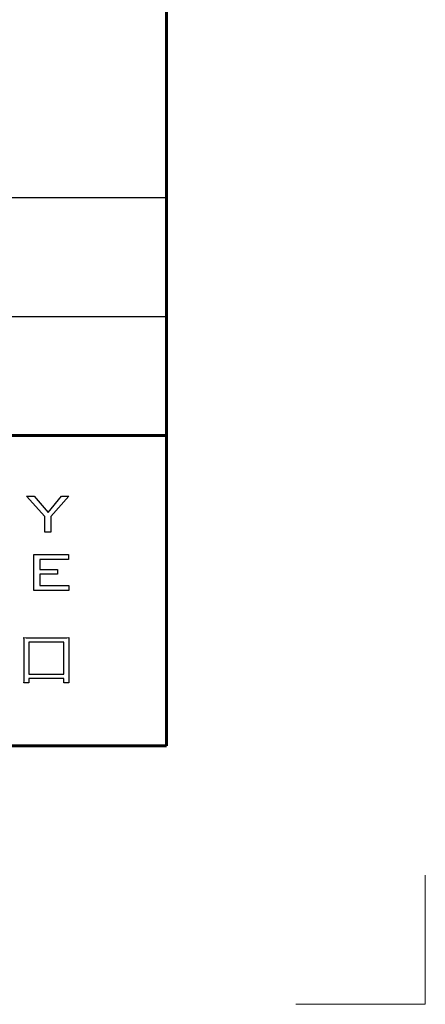
# Model space of a CAD drawing. Extents: x 0 to 420, y 0 to 297.
# Drawn here: x 404 to 420, y 0 to 38 of the extents above; entities that cross this region are included whole.
import ezdxf
from ezdxf.enums import TextEntityAlignment as Align

# ---------------------------------------------------------------- set-up
doc = ezdxf.new("R2010")
doc.units = 0
doc.layers.add('印刷しない線', color=11, linetype='Continuous', plot=False)
doc.layers.add('実線1', color=7, linetype='Continuous', lineweight=25)
doc.styles.add('MSゴシック', font='txt')
doc.styles.add('高さ2MSゴシック', font='txt')
doc.styles.add('高さなしMSゴシック', font='txt')

# ---------------------------------------------------------------- blocks, each defined once
blk = doc.blocks.new('a1')
at = {"color": 4, "lineweight": 5}
for p, q in [((420, 0), (420, 5)), ((415, 0), (420, 0))]:
    blk.add_line(p, q, dxfattribs=at)
blk = doc.blocks.new('A3規格図枠')
at = {"lineweight": 60}
for p, q in [((410, 287), (410, 10)), ((252, 22), (410, 22)), ((410, 10), (15, 10))]:
    blk.add_line(p, q, dxfattribs=at)
at = {"layer": '実線1'}
for p, q in [((404.583, 19.645), (404.872, 19.645)), ((405.289, 18.86), (404.583, 19.645)), ((404.872, 19.645), (405.417, 19.025)), ((405.417, 19.025), (405.938, 19.645)), ((406.222, 19.645), (405.522, 18.865)), ((405.938, 19.645), (406.222, 19.645)), ((405.289, 18.253), (405.289, 18.86)), ((405.522, 18.865), (405.522, 18.253)), ((405.522, 18.253), (405.289, 18.253)), ((404.869, 16), (404.869, 17.392)), ((404.869, 17.392), (406.211, 17.392)), ((405.101, 17.206), (405.101, 16.816)), ((406.211, 17.206), (405.101, 17.206)), ((406.211, 17.392), (406.211, 17.206)), ((405.101, 16.816), (405.779, 16.816)), ((405.779, 16.816), (405.779, 16.633)), ((405.779, 16.633), (405.101, 16.633)), ((405.101, 16.633), (405.101, 16.193)), ((406.222, 16), (404.869, 16)), ((405.101, 16.193), (406.222, 16.193)), ((406.222, 16.193), (406.222, 16)), ((404.68, 14.174), (406.025, 14.174)), ((404.493, 12.615), (404.493, 13.985)), ((406.03, 14.008), (404.678, 14.008)), ((404.678, 14.008), (404.678, 12.769)), ((406.03, 12.769), (406.03, 14.008)), ((406.214, 13.985), (406.214, 12.62)), ((404.678, 12.769), (406.03, 12.769)), ((406.03, 12.605), (404.678, 12.605)), ((404.678, 12.605), (404.678, 12.426)), ((406.03, 12.426), (406.03, 12.605)), ((404.678, 12.426), (404.483, 12.426)), ((406.222, 12.426), (406.03, 12.426))]:
    blk.add_line(p, q, dxfattribs=at)
for points in [[(404.483, 14.182, 0), (404.564, 14.176, 0), (404.68, 14.174, 0)], [(404.493, 13.985, 0), (404.491, 14.099, 0), (404.483, 14.182, 0)], [(406.025, 14.174, 0), (406.142, 14.175, 0), (406.222, 14.182, 0)], [(406.222, 14.182, 0), (406.215, 14.099, 0), (406.214, 13.985, 0)], [(404.483, 12.426, 0), (404.491, 12.51, 0), (404.493, 12.615, 0)], [(406.214, 12.62, 0), (406.216, 12.515, 0), (406.222, 12.426, 0)]]:
    blk.add_polyline3d(points, dxfattribs=at)
blk.add_blockref('a1', (0, 0))
at = {"style": 'MSゴシック', "flags": 8}
for tag, p in [('作図者', (344.5, 19)), ('製作日', (363, 19))]:
    blk.add_attdef(tag, text='', height=2.5, dxfattribs=at).set_placement(p, align=Align.MIDDLE_CENTER)
at = {"style": 'MSゴシック'}
blk.add_attdef('製品名', text='', height=5, dxfattribs=at).set_placement((296.5, 16), align=Align.MIDDLE_CENTER)
at = {"style": 'MSゴシック', "flags": 8}
blk.add_attdef('検図者', text='', height=2.5, dxfattribs=at).set_placement((344.5, 13), align=Align.MIDDLE)
blk = doc.blocks.new('*T4')
at = {"layer": '実線1', "color": 0, "lineweight": 60, "transparency": 16777216}
for p, q in [((0, 0), (158, 0)), ((0, 0), (0, -41.4)), ((158, 0), (158, -41.4)), ((0, -4.6), (158, -4.6))]:
    blk.add_line(p, q, dxfattribs=at)
at = {"layer": '実線1', "color": 0, "linetype": 'ByBlock', "lineweight": -2, "transparency": 16777216}
for p, q in [((9.817, 0), (9.817, -41.4)), ((43.595, 0), (43.595, -41.4)), ((80.81, 0), (80.81, -41.4)), ((104.203, 0), (104.203, -41.4)), ((0, -9.2), (104.203, -9.2)), ((0, -13.8), (80.81, -13.8)), ((104.203, -13.8), (158, -13.8)), ((0, -18.4), (158, -18.4)), ((0, -23), (80.81, -23)), ((104.203, -23), (158, -23)), ((0, -27.6), (43.595, -27.6)), ((0, -32.2), (158, -32.2)), ((0, -36.8), (158, -36.8)), ((0, -41.4), (158, -41.4))]:
    blk.add_line(p, q, dxfattribs=at)
at = {"layer": '実線1', "color": 0, "transparency": 16777216, "char_height": 2, "attachment_point": 5}
for s, insert, width, style in [('部番', (4.909, -2.3), 9.21716, '高さなしMSゴシック'), ('名称', (26.706, -2.3), 33.17778, '高さなしMSゴシック'), ('形状', (62.203, -2.3), 36.61519, '高さなしMSゴシック'), ('材質', (92.506, -2.3), 22.79241, '高さなしMSゴシック'), ('表面処理', (131.101, -2.3), 53.19747, '高さなしMSゴシック'), ('(1)', (4.909, -6.9), 9.21716, '高さなしMSゴシック'), ('支柱', (26.706, -6.9), 33.17778, '高さなしMSゴシック'), ('145×30', (62.203, -6.9), 36.61519, '高さなしMSゴシック'), ('A6005CS-T5', (92.506, -6.9), 22.79241, '高さなしMSゴシック'), ('再生木材表層\u3000サンディング仕上', (131.101, -9.2), 53.19747, '高さなしMSゴシック'), ('(2)', (4.909, -11.5), 9.21716, '高さなしMSゴシック'), ('ルーバー格子', (26.706, -11.5), 33.17778, '高さなしMSゴシック'), ('40×30', (62.203, -11.5), 36.61519, '高さなしMSゴシック'), ('A6063S-T5', (92.506, -13.8), 22.79241, '高さなしMSゴシック'), ('(3)', (4.909, -16.1), 9.21716, '高さなしMSゴシック'), ('パネル受プレート', (26.706, -16.1), 33.17778, '高さなしMSゴシック'), ('55×5.0t', (62.203, -16.1), 36.61519, '高さなしMSゴシック'), ('ポリエステル系粉体塗装（マットブラウン色）', (131.101, -16.1), 53.19747, '高さ2MSゴシック'), ('(4)', (4.909, -20.7), 9.21716, '高さなしMSゴシック'), ('表示板', (26.706, -20.7), 33.17778, '高さなしMSゴシック'), ('1000×990', (62.203, -20.7), 36.61519, '高さなしMSゴシック'), ('デジタル印刷', (131.101, -20.7), 53.19747, '高さ2MSゴシック'), ('(5)', (4.909, -25.3), 9.21716, '高さなしMSゴシック'), ('支柱キャップ', (26.706, -25.3), 33.17778, '高さなしMSゴシック'), ('アルミ', (92.506, -25.3), 22.79241, '高さなしMSゴシック'), ('アクリル系塗装', (131.101, -27.6), 53.19747, '高さ2MSゴシック'), ('3.0t', (62.203, -27.6), 36.61519, '高さなしMSゴシック'), ('(6)', (4.909, -29.9), 9.21716, '高さなしMSゴシック'), ('格子キャップ', (26.706, -29.9), 33.17778, '高さ2MSゴシック'), ('(7)', (4.909, -34.5), 9.21716, '高さなしMSゴシック'), ('胴縁', (26.706, -34.5), 33.17778, '高さなしMSゴシック'), ('再生木材表層\u3000サンディング仕上', (131.101, -34.5), 53.19747, '高さ2MSゴシック'), ('40×30', (62.203, -34.5), 36.61519, '高さなしMSゴシック'), ('A6063S-T5', (92.506, -34.5), 22.79241, '高さなしMSゴシック'), ('(8)', (4.909, -39.1), 9.21716, '高さなしMSゴシック'), ('六角ボルト', (26.706, -39.1), 33.17778, '高さなしMSゴシック'), ('M6×15 B,W,SW', (62.203, -39.1), 36.61519, '高さなしMSゴシック'), ('SUS', (92.506, -39.1), 22.79241, '高さなしMSゴシック'), ('GB', (131.101, -39.1), 53.19747, '高さなしMSゴシック')]:
    blk.add_mtext(s, dxfattribs=dict(at, insert=insert, width=width, style=style))

msp = doc.modelspace()

# ---------------------------------------------------------------- linework, layer by layer
at = {"layer": '印刷しない線', "linetype": 'Continuous'}
msp.add_lwpolyline([(15, 10), (410, 10), (410, 287), (15, 287)], close=True, dxfattribs=at)

# ---------------------------------------------------------------- block references
msp.add_blockref('*T4', (252, 63.4))
at = {"layer": '実線1'}
msp.add_blockref('A3規格図枠', (0, 0), dxfattribs=at)

doc.saveas('drawing.dxf')
